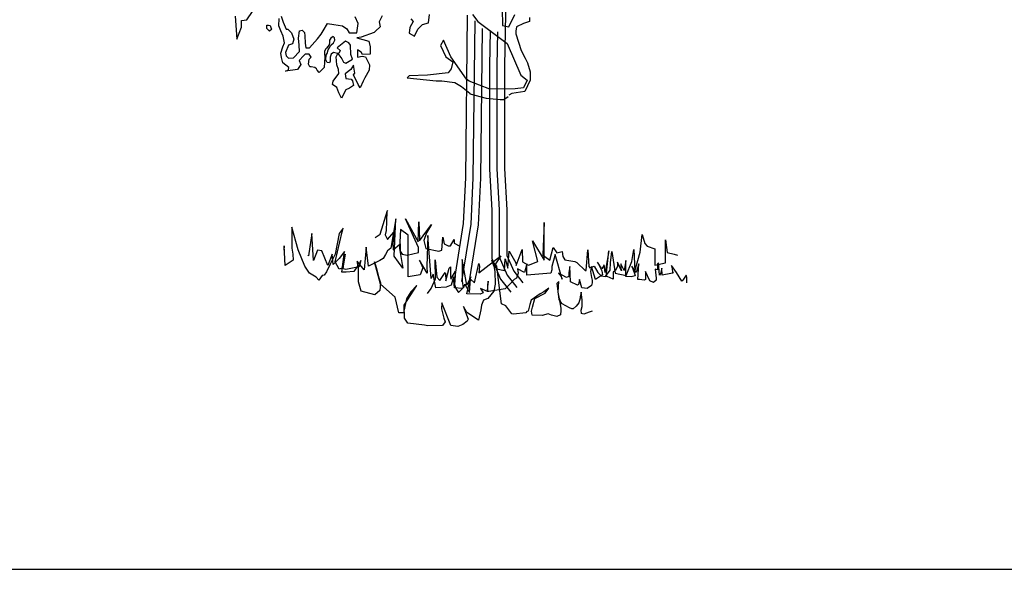
# Model space of a CAD drawing. Units: inches. Extents: x 91892 to 139348, y 50964 to 84185.
# Drawn here: x 109866 to 115082, y 50964 to 53875 of the extents above; entities that cross this region are included whole.
import ezdxf

# ---------------------------------------------------------------- set-up
doc = ezdxf.new("R2010")
doc.units = ezdxf.units.IN
doc.header["$MEASUREMENT"] = 0
doc.layers.add('0-Frame', color=142, linetype='Continuous')
doc.layers.add('ARBOLES', color=118, linetype='Continuous')

msp = doc.modelspace()

# ---------------------------------------------------------------- linework, layer by layer
at = {"layer": '0-Frame', "color": 1}
msp.add_lwpolyline([(91891.5, 50964), (136186, 50964), (136186, 84184.8), (91891.5, 84184.8)], close=True, dxfattribs=at)
at = {"layer": 'ARBOLES', "color": 29}
for points in [[(112424, 54506.8), (112446.5, 54270.8), (112434.4, 53630.1), (112434.4, 53086.1), (112446.5, 52868.6), (112446.5, 52626.8), (112482.8, 52542.2), (112531.2, 52481.7)], [(112168.3, 52493.8), (112216.7, 52796), (112228.8, 53037.8), (112238, 53898.4)]]:
    msp.add_lwpolyline(points, dxfattribs=at)
at = {"layer": 'ARBOLES', "color": 108}
for points in [[(111007.6, 53893.7), (111016.3, 53772.2), (111040.2, 53835.1), (111040.2, 53869.8), (111068.4, 53874.2), (111098.8, 53917.5)], [(111786.8, 53895.9), (111769.4, 53863.3), (111775.9, 53837.3), (111749.9, 53813.4), (111743.3, 53806.9), (111673.9, 53783.1), (111652.2, 53778.7), (111715.1, 53761.4), (111721.6, 53731), (111721.6, 53692), (111682.6, 53689.8), (111673.9, 53702.8), (111654.4, 53715.8), (111654.4, 53687.6), (111654.4, 53676.8), (111680.4, 53681.1), (111697.8, 53679), (111719.5, 53635.6), (111717.3, 53607.4), (111693.4, 53566.2), (111684.7, 53548.8), (111669.6, 53514.1), (111658.7, 53531.5), (111634.8, 53583.5), (111641.3, 53592.2), (111634.8, 53633.4), (111619.6, 53611.7), (111589.3, 53587.9), (111593.6, 53564), (111621.8, 53559.7), (111628.3, 53551), (111634.8, 53527.1), (111613.1, 53512), (111593.6, 53503.3), (111569.7, 53459.9), (111556.7, 53488.1), (111545.8, 53516.3), (111522, 53531.5), (111526.3, 53548.8), (111556.7, 53590), (111554.5, 53611.7), (111545.8, 53635.6), (111541.5, 53679), (111550.2, 53696.3), (111571.9, 53668.1), (111580.6, 53650.8), (111593.6, 53644.3), (111628.3, 53666), (111619.6, 53689.8), (111617.5, 53739.7), (111608.8, 53752.7), (111591.4, 53761.4), (111548, 53726.7), (111563.2, 53711.5), (111556.7, 53696.3), (111541.5, 53698.5), (111528.5, 53700.7), (111515.5, 53692), (111511.1, 53676.8), (111511.1, 53655.1), (111506.8, 53646.4), (111493.8, 53648.6), (111487.2, 53661.6), (111489.4, 53687.6), (111493.8, 53696.3), (111500.3, 53715.8), (111508.9, 53728.9), (111513.3, 53739.7), (111528.5, 53752.7), (111535, 53765.7), (111532.8, 53778.7), (111526.3, 53785.2), (111513.3, 53776.6), (111506.8, 53765.7), (111506.8, 53754.9), (111504.6, 53741.9), (111491.6, 53724.5), (111485.1, 53718), (111480.7, 53707.2), (111480.7, 53694.2), (111482.9, 53679), (111478.6, 53622.6), (111467.7, 53611.7), (111452.5, 53594.4), (111441.7, 53607.4), (111437.3, 53613.9), (111428.6, 53622.6), (111409.1, 53624.7), (111402.6, 53624.7), (111396.1, 53639.9), (111398.3, 53666), (111409.1, 53676.8), (111398.3, 53692), (111378.7, 53692), (111370, 53683.3), (111346.2, 53659.4), (111354.9, 53637.8), (111337.5, 53611.7), (111274.6, 53603.1), (111289.7, 53609.6), (111291.9, 53622.6), (111259.4, 53646.4), (111252.8, 53674.6), (111248.5, 53698.5), (111259.4, 53731), (111268, 53752.7), (111261.5, 53787.4), (111248.5, 53815.6), (111237.7, 53841.6), (111239.8, 53880.7)], [(111250.7, 53893.7), (111257.2, 53872), (111261.5, 53861.2), (111276.7, 53824.3), (111285.4, 53824.3), (111304.9, 53804.8), (111318, 53772.2), (111311.4, 53746.2), (111289.7, 53739.7), (111274.6, 53700.7), (111276.7, 53683.3), (111289.7, 53670.3), (111315.8, 53672.5), (111348.3, 53707.2), (111346.2, 53739.7), (111341.8, 53776.6), (111348.3, 53815.6), (111361.4, 53819.9), (111374.4, 53806.9), (111376.6, 53789.6), (111378.7, 53750.5), (111380.9, 53726.7), (111400.4, 53726.7), (111443.8, 53774.4), (111463.4, 53798.3), (111474.2, 53815.6), (111495.9, 53854.7), (111530.7, 53850.3), (111576.2, 53841.6), (111597.9, 53826.5), (111611, 53804.8), (111652.2, 53804.8), (111658.7, 53854.7), (111643.5, 53889.4)]]:
    msp.add_lwpolyline(points, dxfattribs=at)
at = {"layer": 'ARBOLES', "color": 71}
for points in [[(112265.1, 53903), (112293.3, 53866.1), (112447.4, 53749), (112521.2, 53582), (112553.8, 53553.8), (112534.2, 53514.8), (112490.8, 53508.3), (112356.3, 53506.1), (112247.7, 53549.5), (112232.6, 53560.3), (112150.1, 53677.4), (112111, 53766.4), (112095.8, 53738.2), (112124, 53677.4), (112160.9, 53651.4), (112152.3, 53614.5), (112134.9, 53592.9), (112026.4, 53582), (111928.7, 53577.7), (111917.9, 53566.8), (112071.9, 53551.6), (112102.3, 53551.6), (112171.8, 53543), (112206.5, 53521.3), (112250.2, 53486.1), (112250.2, 53481.7), (112337, 53460.1), (112410.8, 53451.4), (112430.4, 53451.4), (112454.2, 53468.7)], [(111937.4, 53879.2), (111950.4, 53866.1), (111933, 53833.6), (111928.7, 53803.2), (111956.9, 53788.1), (111974.3, 53824.9), (112000.3, 53848.8), (112030.7, 53857.5), (112037.2, 53903)], [(112421.7, 53932.9), (112423.9, 53843.9), (112456.4, 53837.4), (112489, 53902.5)], [(112567.1, 53887.3), (112567.1, 53865.6), (112534.5, 53854.8), (112497.7, 53837.4), (112493.3, 53813.6), (112493.3, 53800.6), (112521.5, 53711.6), (112543.2, 53670.4), (112556.3, 53646.6), (112569.3, 53598.9), (112569.3, 53555.5), (112541.1, 53494.8), (112473.8, 53483.9), (112456.4, 53475.2)]]:
    msp.add_lwpolyline(points, dxfattribs=at)
at = {"layer": 'ARBOLES', "color": 108}
msp.add_lwpolyline([(111189.9, 53813.4), (111174.7, 53828.6), (111174.7, 53846), (111183.4, 53846), (111192.1, 53843.8), (111198.6, 53828.6), (111200.8, 53824.3)], close=True, dxfattribs=at)
at = {"layer": 'ARBOLES', "color": 35}
for points in [[(112208, 52487.5), (112256.7, 52791.8), (112268.9, 53036.6), (112277.8, 53869.1)], [(112397.7, 53810.4), (112394.3, 53630.5), (112394.3, 53085), (112406.4, 52867.4), (112406.4, 52618.5), (112448.1, 52521.3), (112499.8, 52456.6)]]:
    msp.add_lwpolyline(points, dxfattribs=at)
at = {"layer": 'ARBOLES', "color": 33}
for points in [[(112247.6, 52481.1), (112296.7, 52787.6), (112309.1, 53035.4), (112317.5, 53828.4)], [(112357.6, 53817.2), (112354.1, 53630.9), (112354.1, 53083.9), (112366.2, 52866.3), (112366.2, 52610.3), (112413.3, 52500.5), (112468.5, 52431.5)]]:
    msp.add_lwpolyline(points, dxfattribs=at)
at = {"layer": 'ARBOLES', "color": 72}
for points in [[(111749.2, 52720.5), (111775.5, 52739.6), (111813.7, 52863.7), (111811.3, 52856.5), (111806.5, 52758.7), (111801.8, 52734.8), (111813.7, 52710.9), (111847.1, 52749.1), (111842.4, 52687.1), (111844.8, 52656), (111880.6, 52687.1), (111880.6, 52648.9), (111892.5, 52632.2), (111918.8, 52627.4), (111978.5, 52641.7), (111978.5, 52668), (111909.2, 52820.7), (111976.1, 52699), (111980.9, 52804), (111983.3, 52713.3), (111983.3, 52703.8), (112047.7, 52789.7), (112021.5, 52746.7), (112007.1, 52706.2), (112016.7, 52663.2), (112085.9, 52648.9), (112102.6, 52653.7), (112107.4, 52722.9), (112114.6, 52687.1), (112136.1, 52677.5), (112148, 52677.5), (112167.1, 52710.9), (112167.1, 52691.8), (112198.2, 52675.1)], [(113399.6, 52480.9), (113399.6, 52509.7), (113396.8, 52521.2), (113379.5, 52495.3), (113373.7, 52489.5), (113344.9, 52535.6), (113318.9, 52573), (113321.8, 52555.8), (113324.7, 52538.5), (113327.6, 52532.7), (113316.1, 52529.8), (113269.9, 52521.2), (113267.1, 52558.6), (113261.3, 52529.8), (113255.5, 52521.2), (113249.8, 52587.4), (113244, 52581.7), (113244, 52550), (113232.5, 52552.9), (113238.2, 52506.8), (113238.2, 52495.3), (113223.8, 52483.8), (113203.7, 52492.4), (113180.6, 52541.4), (113180.6, 52521.2), (113180.6, 52498.2), (113174.8, 52495.3), (113148.9, 52498.2), (113140.2, 52498.2), (113146, 52581.7), (113131.6, 52535.6), (113108.5, 52570.2), (113123, 52529.8), (113125.8, 52518.3), (113105.7, 52512.6), (113076.8, 52515.4), (113076.8, 52599), (113074, 52575.9), (113068.2, 52547.1), (113050.9, 52581.7), (113050.9, 52558.6), (113053.8, 52544.2), (113033.6, 52590.3), (113033.6, 52570.2), (113022.1, 52547.1), (113010.5, 52538.5), (113010.5, 52501), (112978.8, 52515.4), (112973.1, 52515.4), (112987.5, 52650.8), (112970.2, 52558.6), (112967.3, 52535.6), (112961.6, 52575.9), (112950, 52555.8), (112927, 52590.3), (112950, 52544.2), (112952.9, 52524.1), (112915.4, 52498.2), (112895.3, 52567.3), (112889.5, 52541.4), (112895.3, 52509.7), (112898.1, 52495.3), (112898.1, 52480.9), (112895.3, 52466.5), (112872.2, 52452.1), (112843.4, 52455), (112831.9, 52498.2), (112826.1, 52472.2), (112820.3, 52469.4), (112782.9, 52486.6), (112780, 52567.3), (112774.2, 52535.6), (112774.2, 52515.4), (112762.7, 52509.7), (112719.5, 52532.7), (112733.9, 52515.4), (112739.6, 52501), (112702.2, 52630.6), (112684.9, 52567.3), (112684.9, 52550), (112679.1, 52532.7), (112552.3, 52521.2), (112552.3, 52567.3), (112552.3, 52581.7), (112540.8, 52535.6), (112503.3, 52555.8), (112506.2, 52532.7), (112497.5, 52506.8), (112486, 52498.2), (112460.1, 52472.2), (112437, 52449.2), (112350.5, 52434.8), (112344.8, 52434.8), (112347.7, 52489.5), (112344.8, 52460.7), (112344.8, 52434.8), (112307.3, 52452.1), (112321.7, 52429), (112304.4, 52420.4), (112235.2, 52423.3), (112255.4, 52512.6), (112235.2, 52469.4), (112209.3, 52604.7), (112209.3, 52489.5), (112215.1, 52455), (112209.3, 52452.1), (112169, 52455), (112163.2, 52512.6), (112151.7, 52469.4), (112125.7, 52457.8), (112071, 52455), (112056.6, 52527), (112045, 52503.9), (112027.7, 52731.5), (112022, 52567.3), (112024.8, 52532.7), (111984.5, 52601.8), (112001.8, 52561.5), (111987.4, 52524.1), (111924, 52512.6), (111924, 52734.3), (111883.6, 52763.1), (111877.9, 52662.3), (111892.3, 52578.8), (111895.2, 52558.6), (111849, 52622), (111857.7, 52820.7), (111831.7, 52665.2), (111814.5, 52650.8), (111802.9, 52630.6), (111791.4, 52610.5), (111774.1, 52599), (111713.6, 52570.2), (111702, 52671), (111690.5, 52550), (111653, 52596.1), (111655.9, 52570.2), (111635.8, 52541.4), (111595.4, 52538.5), (111572.3, 52538.5), (111586.8, 52647.9), (111557.9, 52610.5), (111526.2, 52578.8), (111520.5, 52633.5), (111497.4, 52573), (111465.7, 52650.8), (111442.7, 52653.7), (111422.5, 52599), (111413.8, 52743), (111396.5, 52624.9), (111391.5, 52627)]]:
    msp.add_lwpolyline(points, dxfattribs=at)
at = {"layer": 'ARBOLES'}
for points in [[(112026.2, 52424.6), (112045.3, 52450.8), (112069.2, 52503.3), (112066.8, 52603.5), (112076.4, 52510.5), (112090.7, 52493.8), (112119.4, 52536.7), (112121.8, 52531.9), (112124.1, 52491.4), (112140.9, 52558.2), (112148, 52565.4), (112148, 52515.2), (112150.4, 52500.9), (112174.3, 52543.9), (112169.5, 52472.3), (112176.7, 52450.8), (112191, 52429.3), (112219.7, 52460.4), (112224.4, 52474.7), (112248.3, 52429.3), (112253.1, 52500.9), (112274.6, 52481.8), (112298.5, 52584.4), (112300.8, 52567.7), (112298.5, 52534.3), (112415.5, 52625), (112386.8, 52582.1), (112391.6, 52555.8), (112434.6, 52546.3), (112437, 52608.3), (112451.3, 52558.2), (112458.4, 52648.9), (112494.3, 52586.8), (112496.7, 52572.5), (112527.7, 52658.4), (112530.1, 52591.6), (112561.1, 52574.9), (112611.3, 52594), (112582.6, 52703.8), (112644.7, 52601.2), (112644.7, 52801.6), (112637.5, 52629.8), (112647.1, 52620.2), (112673.4, 52601.2), (112692.5, 52668), (112711.6, 52639.3), (112740.2, 52646.5), (112742.6, 52620.2), (112754.6, 52603.5), (112807.1, 52594), (112816.6, 52589.2), (112862, 52546.3), (112866.8, 52546.3), (112876.3, 52656), (112881.1, 52567.7), (112885.9, 52560.6), (112909.8, 52570.1), (112928.9, 52536.7), (112945.6, 52517.6), (112969.5, 52515.2), (112993.3, 52548.7), (112995.7, 52586.8), (113002.9, 52646.5), (113019.6, 52531.9), (113079.3, 52520), (113108, 52594), (113119.9, 52658.4), (113124.7, 52543.9), (113153.3, 52644.1), (113162.9, 52737.2), (113177.2, 52689.4), (113189.2, 52675.1), (113229.7, 52660.8), (113229.7, 52582.1), (113229.7, 52574.9), (113287.1, 52586.8), (113287.1, 52708.5), (113296.6, 52641.7), (113332.4, 52632.2), (113351.5, 52627.4)], [(112897.8, 52331.5), (112883.5, 52326.7), (112854.8, 52314.8), (112842.9, 52319.6), (112840.5, 52336.3), (112845.3, 52355.4), (112845.3, 52369.7), (112845.3, 52391.2), (112840.5, 52431.7), (112835.7, 52407.9), (112835.7, 52400.7), (112828.6, 52374.5), (112814.2, 52357.7), (112797.5, 52343.4), (112790.4, 52343.4), (112778.4, 52348.2), (112759.3, 52360.1), (112740.2, 52369.7), (112733.1, 52379.2), (112725.9, 52395.9), (112718.7, 52431.7), (112721.1, 52489), (112711.6, 52477.1), (112721.1, 52393.5), (112725.9, 52386.4), (112730.7, 52357.7), (112733.1, 52345.8), (112733.1, 52333.9), (112730.7, 52312.4), (112711.6, 52302.9), (112682.9, 52310), (112666.2, 52317.2), (112632.8, 52307.6), (112580.2, 52310), (112577.8, 52331.5), (112582.6, 52353), (112594.6, 52398.3), (112649.5, 52427), (112668.6, 52453.2), (112642.3, 52434.1), (112623.2, 52422.2), (112575.5, 52388.8), (112568.3, 52367.3), (112558.7, 52331.5), (112551.6, 52329.1), (112546.8, 52322), (112482.3, 52314.8), (112472.8, 52317.2), (112463.2, 52331.5), (112441.7, 52360.1), (112417.9, 52369.7), (112405.9, 52467.5), (112394, 52570.1), (112365.3, 52601.2), (112377.3, 52570.1), (112382, 52541.5), (112384.4, 52474.7), (112377.3, 52436.5), (112346.2, 52398.3), (112322.3, 52388.8), (112312.8, 52362.5), (112308, 52338.7), (112296.1, 52283.8), (112234, 52324.3), (112217.3, 52355.4), (112226.8, 52326.7), (112241.1, 52288.5), (112236.4, 52279), (112212.5, 52259.9), (112186.2, 52250.4), (112150.4, 52255.1), (112102.6, 52374.5), (112100.3, 52343.4), (112112.2, 52293.3), (112119.4, 52274.2), (112105, 52255.1), (112028.6, 52252.7), (112009.5, 52257.5), (111921.2, 52267.1), (111904.5, 52293.3), (111902.1, 52362.5), (111968.9, 52467.5), (111937.9, 52434.1), (111914, 52395.9), (111899.7, 52322), (111873.4, 52322), (111854.3, 52405.5), (111777.9, 52474.7), (111744.5, 52591.6), (111754, 52563), (111768.3, 52508.1), (111777.9, 52481.8), (111773.1, 52441.3), (111746.8, 52417.4), (111675.2, 52436.5), (111660.9, 52486.6), (111660.9, 52563), (111672.8, 52598.8), (111663.3, 52565.4), (111594, 52551), (111579.7, 52555.8), (111589.2, 52632.2), (111577.3, 52560.6), (111558.2, 52553.4), (111536.7, 52591.6), (111574.9, 52751.5), (111579.7, 52770.6), (111558.2, 52741.9), (111536.7, 52632.2), (111510.4, 52579.7), (111491.3, 52539.1), (111479.4, 52522.4), (111467.5, 52520), (111450.7, 52496.2), (111436.4, 52510.5), (111400.6, 52531.9), (111386.3, 52553.4), (111376.7, 52570.1), (111340.9, 52656), (111307.5, 52775.4), (111307.5, 52665.6), (111312.2, 52632.2), (111314.6, 52601.2), (111288.4, 52584.4), (111271.7, 52572.5), (111266.9, 52677.5), (111264.5, 52653.7)]]:
    msp.add_lwpolyline(points, dxfattribs=at)

doc.saveas('drawing.dxf')
